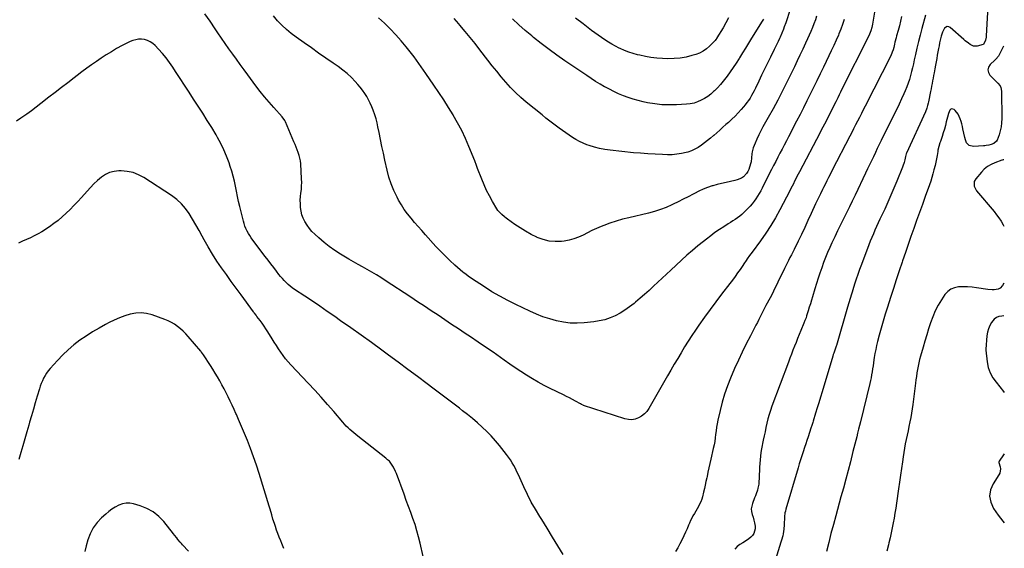
# Model space of a CAD drawing. Units: inches. Extents: x 1852089 to 1857425, y 394738 to 400142.
# Drawn here: x 1856419 to 1857401, y 396665 to 397192 of the extents above; entities that cross this region are included whole.
import ezdxf

# ---------------------------------------------------------------- set-up
doc = ezdxf.new("R2010")
doc.units = ezdxf.units.IN
doc.header["$MEASUREMENT"] = 0
doc.layers.add('7', color=7, linetype='Continuous')
doc.layers.add('8', color=7, linetype='Continuous')

msp = doc.modelspace()

# ---------------------------------------------------------------- linework, layer by layer
at = {"layer": '7', "color": 18}
for points in [[(1857384.93, 397211.12, 1884), (1857382.87, 397175.87, 1884), (1857382.71, 397174.43, 1884), (1857382.1, 397171.6, 1884), (1857380.68, 397167.76, 1884), (1857380.14, 397167.14, 1884), (1857380.02, 397167.08, 1884), (1857379.89, 397167.03, 1884), (1857373.94, 397165.48, 1884), (1857370.17, 397165.4, 1884), (1857366.76, 397167.02, 1884), (1857365.17, 397168.31, 1884), (1857362.03, 397170.95, 1884), (1857360.48, 397172.29, 1884), (1857347.06, 397184.03, 1884), (1857345.51, 397184.76, 1884), (1857344.02, 397184.97, 1884), (1857341.29, 397183.32, 1884), (1857339.19, 397179.56, 1884), (1857337.85, 397175.46, 1884), (1857337.57, 397174.2, 1884), (1857336.96, 397171.43, 1884), (1857336.38, 397168.66, 1884), (1857335.83, 397165.89, 1884), (1857335.29, 397163.1, 1884), (1857334.09, 397156.64, 1884), (1857333.47, 397153.24, 1884), (1857332.85, 397149.83, 1884), (1857332.25, 397146.42, 1884), (1857331.66, 397143.01, 1884), (1857330.94, 397138.84, 1884), (1857330.46, 397136.19, 1884), (1857329.96, 397133.55, 1884), (1857329.44, 397130.9, 1884), (1857328.91, 397128.26, 1884), (1857328.39, 397125.63, 1884), (1857327.86, 397122.98, 1884), (1857327.34, 397120.34, 1884), (1857325.3, 397110.09, 1884), (1857325.03, 397108.8, 1884), (1857324.39, 397106.23, 1884), (1857323.62, 397103.7, 1884), (1857322.16, 397100.01, 1884), (1857303.31, 397058.94, 1884), (1857302.97, 397058.13, 1884), (1857302.25, 397055.62, 1884), (1857301.61, 397052.07, 1884), (1857300.99, 397049.58, 1884), (1857299.81, 397045.91, 1884), (1857299.35, 397044.71, 1884), (1857293.71, 397030.93, 1884), (1857290.78, 397023.91, 1884), (1857287.8, 397016.93, 1884), (1857284.73, 397009.98, 1884), (1857281.6, 397003.05, 1884), (1857278.56, 396996.46, 1884), (1857276.9, 396992.85, 1884), (1857275.24, 396989.24, 1884), (1857273.58, 396985.63, 1884), (1857271.92, 396982.02, 1884), (1857270.29, 396978.4, 1884), (1857268.72, 396974.75, 1884), (1857267.22, 396971.07, 1884), (1857265.77, 396967.37, 1884), (1857258.32, 396947.74, 1884), (1857256.51, 396942.87, 1884), (1857254.76, 396937.97, 1884), (1857253.1, 396933.05, 1884), (1857251.49, 396928.1, 1884), (1857249.7, 396922.42, 1884), (1857249.04, 396920.3, 1884), (1857248.38, 396918.18, 1884), (1857247.11, 396913.92, 1884), (1857245.86, 396909.66, 1884), (1857244.62, 396905.39, 1884), (1857233.53, 396866.96, 1884), (1857233.34, 396866.33, 1884), (1857233, 396865.4, 1884), (1857232.66, 396864.48, 1884), (1857231.83, 396862.23, 1884), (1857230.81, 396859.34, 1884), (1857230.34, 396857.89, 1884), (1857229.89, 396856.43, 1884), (1857219.21, 396820.68, 1884), (1857217.61, 396815.35, 1884), (1857215.99, 396810.02, 1884), (1857214.35, 396804.71, 1884), (1857212.69, 396799.4, 1884), (1857210.24, 396791.61, 1884), (1857209.8, 396790.19, 1884), (1857208.92, 396787.36, 1884), (1857208.06, 396784.52, 1884), (1857206.69, 396780.29, 1884), (1857205.24, 396775.97, 1884), (1857204.04, 396772.41, 1884), (1857202.83, 396768.84, 1884), (1857201.63, 396765.28, 1884), (1857200.18, 396760.99, 1884), (1857198.87, 396757.05, 1884), (1857197.6, 396753.11, 1884), (1857196.37, 396749.15, 1884), (1857195.17, 396745.18, 1884), (1857183, 396703.87, 1884), (1857182.52, 396701.96, 1884), (1857182.12, 396700.03, 1884), (1857181.71, 396696.12, 1884), (1857181.62, 396694.14, 1884), (1857181.39, 396690.2, 1884), (1857181.25, 396688.22, 1884), (1857180.93, 396683.8, 1884), (1857180.36, 396679.4, 1884), (1857179.88, 396677.23, 1884), (1857178.66, 396672.94, 1884), (1857178.01, 396670.81, 1884), (1857176.67, 396666.55, 1884), (1857171.2, 396649.3, 1884)], [(1857186.5, 397199.89, 1896), (1857183.56, 397190.81, 1896), (1857182.87, 397188.73, 1896), (1857181.43, 397184.59, 1896), (1857180.68, 397182.53, 1896), (1857179.07, 397178.46, 1896), (1857177.26, 397174.46, 1896), (1857176.55, 397172.98, 1896), (1857175.24, 397170.26, 1896), (1857173.92, 397167.55, 1896), (1857172.59, 397164.84, 1896), (1857171.25, 397162.14, 1896), (1857167.53, 397154.64, 1896), (1857164.58, 397148.64, 1896), (1857161.65, 397142.63, 1896), (1857158.75, 397136.61, 1896), (1857155.88, 397130.57, 1896), (1857152.55, 397123.5, 1896), (1857151.33, 397121.01, 1896), (1857150.05, 397118.55, 1896), (1857148.69, 397116.13, 1896), (1857147.27, 397113.74, 1896), (1857145.76, 397111.42, 1896), (1857144.17, 397109.16, 1896), (1857142.46, 397106.98, 1896), (1857140.68, 397104.85, 1896), (1857138.41, 397102.27, 1896), (1857135.37, 397098.96, 1896), (1857132.27, 397095.71, 1896), (1857129.05, 397092.58, 1896), (1857125.76, 397089.52, 1896), (1857123.22, 397087.26, 1896), (1857120.19, 397084.56, 1896), (1857117.14, 397081.87, 1896), (1857114.08, 397079.21, 1896), (1857111, 397076.56, 1896), (1857110.69, 397076.29, 1896), (1857107.74, 397073.81, 1896), (1857104.75, 397071.37, 1896), (1857101.72, 397068.98, 1896), (1857098.67, 397066.63, 1896), (1857095.49, 397064.5, 1896), (1857092.19, 397062.63, 1896), (1857088.69, 397061.14, 1896), (1857085.07, 397059.92, 1896), (1857083.38, 397059.45, 1896), (1857078.79, 397058.4, 1896), (1857074.17, 397057.63, 1896), (1857069.5, 397057.29, 1896), (1857064.8, 397057.22, 1896), (1857059.75, 397057.38, 1896), (1857052.51, 397057.68, 1896), (1857045.26, 397058.09, 1896), (1857038.03, 397058.64, 1896), (1857030.81, 397059.29, 1896), (1857007.52, 397061.62, 1896), (1857002.26, 397062.35, 1896), (1856997.05, 397063.32, 1896), (1856991.94, 397064.68, 1896), (1856986.87, 397066.29, 1896), (1856984.45, 397067.16, 1896), (1856980.71, 397068.66, 1896), (1856977.07, 397070.35, 1896), (1856973.56, 397072.31, 1896), (1856970.15, 397074.45, 1896), (1856966.81, 397076.74, 1896), (1856963.49, 397079.05, 1896), (1856960.18, 397081.38, 1896), (1856956.89, 397083.73, 1896), (1856955.41, 397084.79, 1896), (1856951.41, 397087.72, 1896), (1856947.45, 397090.7, 1896), (1856943.55, 397093.75, 1896), (1856939.68, 397096.85, 1896), (1856923.91, 397109.72, 1896), (1856918.53, 397114.36, 1896), (1856913.32, 397119.17, 1896), (1856908.38, 397124.26, 1896), (1856903.62, 397129.52, 1896), (1856899.03, 397134.96, 1896), (1856894.49, 397140.44, 1896), (1856890.04, 397145.98, 1896), (1856885.64, 397151.58, 1896), (1856877.75, 397161.77, 1896), (1856872.87, 397167.98, 1896), (1856867.94, 397174.15, 1896), (1856862.92, 397180.25, 1896), (1856857.84, 397186.3, 1896), (1856856.66, 397187.69, 1896), (1856852.12, 397193.01, 1896)], [(1857241.14, 397191.98, 1892), (1857239.55, 397187.14, 1892), (1857237.76, 397182.37, 1892), (1857235.85, 397177.64, 1892), (1857235.38, 397176.54, 1892), (1857233.1, 397171.32, 1892), (1857230.76, 397166.11, 1892), (1857228.35, 397160.94, 1892), (1857225.89, 397155.8, 1892), (1857220.41, 397144.54, 1892), (1857217.12, 397137.79, 1892), (1857213.83, 397131.05, 1892), (1857210.53, 397124.3, 1892), (1857207.22, 397117.56, 1892), (1857203.9, 397110.83, 1892), (1857200.54, 397104.12, 1892), (1857197.14, 397097.42, 1892), (1857193.71, 397090.74, 1892), (1857185.6, 397075.07, 1892), (1857183.49, 397071, 1892), (1857181.37, 397066.92, 1892), (1857179.24, 397062.85, 1892), (1857177.1, 397058.78, 1892), (1857174.97, 397054.71, 1892), (1857172.85, 397050.64, 1892), (1857170.76, 397046.55, 1892), (1857168.67, 397042.45, 1892), (1857160.76, 397026.8, 1892), (1857159.33, 397024.05, 1892), (1857157.87, 397021.32, 1892), (1857156.35, 397018.62, 1892), (1857154.79, 397015.94, 1892), (1857153.12, 397013.34, 1892), (1857151.35, 397010.82, 1892), (1857149.41, 397008.43, 1892), (1857147.36, 397006.11, 1892), (1857143.13, 397001.63, 1892), (1857141.14, 396999.67, 1892), (1857139.08, 396997.78, 1892), (1857136.91, 396996.04, 1892), (1857134.66, 396994.38, 1892), (1857132.34, 396992.8, 1892), (1857130.01, 396991.24, 1892), (1857127.67, 396989.7, 1892), (1857125.31, 396988.18, 1892), (1857121.06, 396985.47, 1892), (1857116.62, 396982.54, 1892), (1857112.24, 396979.53, 1892), (1857107.96, 396976.38, 1892), (1857103.74, 396973.14, 1892), (1857100.81, 396970.82, 1892), (1857095.23, 396966.29, 1892), (1857089.72, 396961.67, 1892), (1857084.32, 396956.94, 1892), (1857078.98, 396952.12, 1892), (1857068.37, 396942.3, 1892), (1857063.99, 396938.24, 1892), (1857059.61, 396934.18, 1892), (1857055.25, 396930.11, 1892), (1857050.89, 396926.04, 1892), (1857046.5, 396921.99, 1892), (1857042.06, 396918, 1892), (1857037.56, 396914.08, 1892), (1857033.02, 396910.22, 1892), (1857031.46, 396908.91, 1892), (1857027.02, 396905.47, 1892), (1857022.44, 396902.25, 1892), (1857017.63, 396899.37, 1892), (1857012.67, 396896.72, 1892), (1857007.52, 396894.53, 1892), (1857002.26, 396892.72, 1892), (1856996.84, 396891.48, 1892), (1856991.31, 396890.62, 1892), (1856981.89, 396889.66, 1892), (1856974.88, 396889.31, 1892), (1856967.92, 396889.45, 1892), (1856961, 396890.32, 1892), (1856954.12, 396891.67, 1892), (1856947.33, 396893.59, 1892), (1856940.64, 396895.77, 1892), (1856934.09, 396898.33, 1892), (1856927.63, 396901.16, 1892), (1856913.49, 396907.86, 1892), (1856905.44, 396911.88, 1892), (1856897.52, 396916.11, 1892), (1856889.77, 396920.66, 1892), (1856882.15, 396925.42, 1892), (1856869.34, 396933.8, 1892), (1856866, 396936.09, 1892), (1856863.84, 396937.71, 1892), (1856861.74, 396939.41, 1892), (1856860.71, 396940.29, 1892), (1856852.75, 396947.25, 1892), (1856847.84, 396951.71, 1892), (1856843.04, 396956.28, 1892), (1856838.41, 396961.02, 1892), (1856833.89, 396965.88, 1892), (1856823.52, 396977.43, 1892), (1856819.86, 396981.52, 1892), (1856816.21, 396985.63, 1892), (1856812.58, 396989.76, 1892), (1856808.96, 396993.9, 1892), (1856805.51, 396998.15, 1892), (1856802.26, 397002.55, 1892), (1856799.33, 397007.16, 1892), (1856796.61, 397011.91, 1892), (1856795, 397014.95, 1892), (1856791.9, 397021.43, 1892), (1856789.16, 397028.05, 1892), (1856786.95, 397034.86, 1892), (1856785.11, 397041.8, 1892), (1856782.88, 397051.76, 1892), (1856781.36, 397058.65, 1892), (1856779.89, 397065.54, 1892), (1856778.48, 397072.45, 1892), (1856777.11, 397079.37, 1892), (1856775.99, 397085.15, 1892), (1856775.1, 397089.15, 1892), (1856774.09, 397093.13, 1892), (1856772.87, 397097.04, 1892), (1856771.28, 397101.53, 1892), (1856769.86, 397105.03, 1892), (1856768.33, 397108.48, 1892), (1856766.63, 397111.84, 1892), (1856764.81, 397115.15, 1892), (1856762.81, 397118.35, 1892), (1856760.69, 397121.46, 1892), (1856758.38, 397124.44, 1892), (1856755.94, 397127.32, 1892), (1856753.4, 397130.15, 1892), (1856749.46, 397134.23, 1892), (1856745.35, 397138.1, 1892), (1856740.97, 397141.68, 1892), (1856736.42, 397145.05, 1892), (1856731.26, 397148.61, 1892), (1856724.01, 397153.62, 1892), (1856716.77, 397158.65, 1892), (1856709.54, 397163.71, 1892), (1856702.33, 397168.78, 1892), (1856694.42, 397174.36, 1892), (1856689.45, 397178.12, 1892), (1856684.66, 397182.1, 1892), (1856680.15, 397186.38, 1892), (1856675.82, 397190.88, 1892), (1856671.74, 397195.61, 1892)], [(1857213.68, 397195.47, 1894), (1857212.4, 397191.6, 1894), (1857211.03, 397187.75, 1894), (1857209.54, 397183.95, 1894), (1857207.99, 397180.17, 1894), (1857206.36, 397176.43, 1894), (1857204.67, 397172.71, 1894), (1857202.63, 397168.34, 1894), (1857199.86, 397162.45, 1894), (1857197.07, 397156.58, 1894), (1857194.26, 397150.72, 1894), (1857191.44, 397144.86, 1894), (1857183.78, 397129.08, 1894), (1857179.39, 397120.26, 1894), (1857174.88, 397111.5, 1894), (1857170.19, 397102.83, 1894), (1857165.39, 397094.22, 1894), (1857160.1, 397084.95, 1894), (1857157.94, 397080.98, 1894), (1857155.89, 397076.96, 1894), (1857154, 397072.87, 1894), (1857152.22, 397068.71, 1894), (1857150.37, 397064.14, 1894), (1857149.24, 397060.26, 1894), (1857149, 397058.26, 1894), (1857148.86, 397054.19, 1894), (1857148.27, 397050.19, 1894), (1857147.74, 397048.22, 1894), (1857145.94, 397042.61, 1894), (1857145.02, 397040.47, 1894), (1857143.86, 397038.5, 1894), (1857140.62, 397035.24, 1894), (1857138.63, 397033.98, 1894), (1857134.36, 397032.1, 1894), (1857132.08, 397031.49, 1894), (1857127.79, 397030.62, 1894), (1857123.32, 397029.66, 1894), (1857118.87, 397028.62, 1894), (1857114.45, 397027.46, 1894), (1857110.05, 397026.21, 1894), (1857109.53, 397026.06, 1894), (1857104.94, 397024.54, 1894), (1857100.43, 397022.84, 1894), (1857096.02, 397020.87, 1894), (1857091.69, 397018.72, 1894), (1857090.4, 397018.03, 1894), (1857085.47, 397015.42, 1894), (1857080.51, 397012.85, 1894), (1857075.53, 397010.34, 1894), (1857070.53, 397007.87, 1894), (1857069.37, 397007.3, 1894), (1857063.7, 397004.77, 1894), (1857057.93, 397002.51, 1894), (1857052.03, 397000.64, 1894), (1857046.03, 396999.04, 1894), (1857026.14, 396994.45, 1894), (1857019.86, 396992.85, 1894), (1857013.64, 396991.06, 1894), (1857007.51, 396988.98, 1894), (1857001.44, 396986.72, 1894), (1856998.69, 396985.62, 1894), (1856994.08, 396983.68, 1894), (1856989.52, 396981.63, 1894), (1856985.04, 396979.41, 1894), (1856980.61, 396977.09, 1894), (1856976.13, 396974.97, 1894), (1856971.53, 396973.22, 1894), (1856966.75, 396972.02, 1894), (1856961.87, 396971.18, 1894), (1856959.15, 396970.88, 1894), (1856952.91, 396970.71, 1894), (1856946.76, 396971.19, 1894), (1856940.78, 396972.67, 1894), (1856934.91, 396974.81, 1894), (1856934.44, 396975.03, 1894), (1856928.77, 396977.84, 1894), (1856923.22, 396980.86, 1894), (1856917.86, 396984.19, 1894), (1856912.61, 396987.72, 1894), (1856905.37, 396992.9, 1894), (1856903.85, 396994.02, 1894), (1856902.36, 396995.17, 1894), (1856899.48, 396997.6, 1894), (1856898.13, 396998.91, 1894), (1856895.75, 397001.78, 1894), (1856894.72, 397003.35, 1894), (1856890.29, 397010.75, 1894), (1856887.26, 397016.15, 1894), (1856884.42, 397021.64, 1894), (1856881.86, 397027.26, 1894), (1856879.5, 397032.98, 1894), (1856875.44, 397043.56, 1894), (1856875.09, 397044.5, 1894), (1856874.09, 397047.35, 1894), (1856873.06, 397050.18, 1894), (1856872.68, 397051.12, 1894), (1856866.8, 397065.46, 1894), (1856863.29, 397073.47, 1894), (1856859.55, 397081.36, 1894), (1856855.45, 397089.07, 1894), (1856851.11, 397096.67, 1894), (1856850.98, 397096.88, 1894), (1856846.33, 397104.45, 1894), (1856841.59, 397111.96, 1894), (1856836.71, 397119.38, 1894), (1856831.76, 397126.75, 1894), (1856823.91, 397138.19, 1894), (1856821.57, 397141.58, 1894), (1856819.21, 397144.96, 1894), (1856816.84, 397148.33, 1894), (1856814.45, 397151.68, 1894), (1856812.01, 397155, 1894), (1856809.51, 397158.27, 1894), (1856806.93, 397161.48, 1894), (1856804.29, 397164.65, 1894), (1856799.13, 397170.69, 1894), (1856793.75, 397176.73, 1894), (1856788.21, 397182.62, 1894), (1856782.44, 397188.27, 1894), (1856776.51, 397193.77, 1894)], [(1857160.6, 397192.52, 1898), (1857159.36, 397190.33, 1898), (1857148.85, 397173.39, 1898), (1857145.81, 397168.51, 1898), (1857142.77, 397163.62, 1898), (1857139.74, 397158.74, 1898), (1857136.7, 397153.86, 1898), (1857136.25, 397153.15, 1898), (1857133.39, 397148.65, 1898), (1857130.45, 397144.21, 1898), (1857127.42, 397139.83, 1898), (1857124.32, 397135.49, 1898), (1857123.16, 397133.91, 1898), (1857120.5, 397130.48, 1898), (1857117.71, 397127.16, 1898), (1857114.75, 397124, 1898), (1857111.66, 397120.94, 1898), (1857110.94, 397120.26, 1898), (1857108.03, 397117.76, 1898), (1857104.99, 397115.43, 1898), (1857101.77, 397113.37, 1898), (1857098.43, 397111.48, 1898), (1857094.93, 397109.97, 1898), (1857091.35, 397108.75, 1898), (1857087.64, 397108, 1898), (1857083.85, 397107.55, 1898), (1857073.99, 397106.99, 1898), (1857066.65, 397106.87, 1898), (1857059.34, 397107.12, 1898), (1857052.08, 397107.94, 1898), (1857044.84, 397109.14, 1898), (1857040.5, 397110.03, 1898), (1857035.49, 397111.21, 1898), (1857030.54, 397112.56, 1898), (1857025.67, 397114.19, 1898), (1857020.85, 397116, 1898), (1857016.12, 397118.03, 1898), (1857011.44, 397120.19, 1898), (1857006.85, 397122.51, 1898), (1857002.32, 397124.96, 1898), (1857002.17, 397125.05, 1898), (1856997.64, 397127.68, 1898), (1856993.15, 397130.39, 1898), (1856988.74, 397133.21, 1898), (1856984.37, 397136.11, 1898), (1856962.6, 397150.95, 1898), (1856954.62, 397156.54, 1898), (1856946.73, 397162.26, 1898), (1856938.98, 397168.17, 1898), (1856931.33, 397174.2, 1898), (1856929.56, 397175.64, 1898), (1856922.96, 397181.16, 1898), (1856916.49, 397186.83, 1898), (1856910.22, 397192.71, 1898)], [(1857298.5, 397195.13, 1888), (1857297.44, 397190.39, 1888), (1857296.25, 397185.68, 1888), (1857294.98, 397180.99, 1888), (1857293.52, 397175.88, 1888), (1857292.93, 397173.75, 1888), (1857291.82, 397169.48, 1888), (1857291.31, 397167.34, 1888), (1857290.58, 397164.28, 1888), (1857289.92, 397161.83, 1888), (1857289.15, 397159.42, 1888), (1857287.66, 397155.93, 1888), (1857262.2, 397105.72, 1888), (1857260.28, 397101.96, 1888), (1857258.36, 397098.2, 1888), (1857256.43, 397094.44, 1888), (1857254.49, 397090.69, 1888), (1857252.55, 397086.94, 1888), (1857250.61, 397083.18, 1888), (1857248.67, 397079.43, 1888), (1857246.74, 397075.67, 1888), (1857229.26, 397041.73, 1888), (1857227.45, 397038.19, 1888), (1857225.64, 397034.65, 1888), (1857223.85, 397031.09, 1888), (1857222.06, 397027.54, 1888), (1857220.5, 397024.42, 1888), (1857219.51, 397022.42, 1888), (1857217.53, 397018.41, 1888), (1857215.57, 397014.4, 1888), (1857213.66, 397010.36, 1888), (1857212.72, 397008.34, 1888), (1857208.2, 396998.48, 1888), (1857205, 396991.58, 1888), (1857201.78, 396984.7, 1888), (1857198.5, 396977.85, 1888), (1857195.19, 396971.01, 1888), (1857191.22, 396962.87, 1888), (1857189.86, 396960.12, 1888), (1857188.48, 396957.38, 1888), (1857187.08, 396954.65, 1888), (1857185.67, 396951.93, 1888), (1857184.26, 396949.21, 1888), (1857182.87, 396946.47, 1888), (1857181.52, 396943.72, 1888), (1857180.18, 396940.96, 1888), (1857176.11, 396932.36, 1888), (1857173.95, 396927.89, 1888), (1857171.75, 396923.44, 1888), (1857169.49, 396919.01, 1888), (1857167.2, 396914.61, 1888), (1857163.08, 396906.86, 1888), (1857161.99, 396904.83, 1888), (1857160.93, 396902.78, 1888), (1857158.71, 396898.3, 1888), (1857157.34, 396895.54, 1888), (1857155.95, 396892.79, 1888), (1857154.54, 396890.05, 1888), (1857153.12, 396887.32, 1888), (1857147.55, 396876.69, 1888), (1857143.43, 396868.61, 1888), (1857139.42, 396860.47, 1888), (1857135.59, 396852.24, 1888), (1857131.88, 396843.96, 1888), (1857127.79, 396834.56, 1888), (1857124.62, 396826.65, 1888), (1857121.78, 396818.64, 1888), (1857119.4, 396810.47, 1888), (1857117.35, 396802.2, 1888), (1857115.24, 396792.47, 1888), (1857114.54, 396788.98, 1888), (1857113.91, 396785.48, 1888), (1857113.39, 396781.97, 1888), (1857112.94, 396778.44, 1888), (1857112.48, 396774.91, 1888), (1857111.95, 396771.39, 1888), (1857111.3, 396767.9, 1888), (1857110.56, 396764.41, 1888), (1857108.12, 396753.74, 1888), (1857107.15, 396749.44, 1888), (1857106.19, 396745.14, 1888), (1857105.25, 396740.84, 1888), (1857104.32, 396736.54, 1888), (1857104.01, 396735.09, 1888), (1857103.24, 396731.51, 1888), (1857102.47, 396727.92, 1888), (1857101.69, 396724.34, 1888), (1857100.9, 396720.76, 1888), (1857099.79, 396716.24, 1888), (1857099, 396713.72, 1888), (1857098.01, 396711.25, 1888), (1857096.89, 396708.84, 1888), (1857095.66, 396706.47, 1888), (1857094.38, 396704.13, 1888), (1857093.04, 396701.82, 1888), (1857091.67, 396699.53, 1888), (1857090.29, 396697.16, 1888), (1857089.01, 396694.8, 1888), (1857087.86, 396692.37, 1888), (1857086.78, 396689.9, 1888), (1857085.92, 396687.79, 1888), (1857084.43, 396684.25, 1888), (1857082.89, 396680.75, 1888), (1857081.26, 396677.27, 1888), (1857079.15, 396672.97, 1888), (1857077.15, 396669.16, 1888), (1857075.07, 396665.39, 1888), (1857072.86, 396661.69, 1888)], [(1857322.48, 397196.33, 1886), (1857318.73, 397182.99, 1886), (1857316.98, 397176.53, 1886), (1857315.31, 397170.05, 1886), (1857313.76, 397163.54, 1886), (1857312.29, 397157.02, 1886), (1857311.16, 397151.77, 1886), (1857310.28, 397147.86, 1886), (1857309.37, 397143.96, 1886), (1857308.4, 397140.07, 1886), (1857307.39, 397136.19, 1886), (1857306.27, 397132.35, 1886), (1857305.04, 397128.55, 1886), (1857303.63, 397124.81, 1886), (1857302.12, 397121.1, 1886), (1857300.79, 397118.07, 1886), (1857298.49, 397112.9, 1886), (1857296.13, 397107.76, 1886), (1857293.7, 397102.65, 1886), (1857291.21, 397097.56, 1886), (1857278.22, 397071.47, 1886), (1857276.22, 397067.43, 1886), (1857274.23, 397063.39, 1886), (1857272.26, 397059.33, 1886), (1857270.3, 397055.28, 1886), (1857268.35, 397051.21, 1886), (1857266.41, 397047.15, 1886), (1857264.46, 397043.08, 1886), (1857262.53, 397039.01, 1886), (1857252.07, 397017.02, 1886), (1857249.21, 397011.07, 1886), (1857246.32, 397005.13, 1886), (1857243.4, 396999.21, 1886), (1857240.44, 396993.3, 1886), (1857237.5, 396987.39, 1886), (1857234.6, 396981.45, 1886), (1857231.79, 396975.48, 1886), (1857229.02, 396969.48, 1886), (1857226.89, 396964.8, 1886), (1857224.69, 396959.78, 1886), (1857222.59, 396954.73, 1886), (1857220.63, 396949.63, 1886), (1857218.76, 396944.49, 1886), (1857216.99, 396939.3, 1886), (1857215.27, 396934.11, 1886), (1857213.61, 396928.89, 1886), (1857211.99, 396923.66, 1886), (1857209.53, 396915.57, 1886), (1857208.48, 396912.08, 1886), (1857207.41, 396908.6, 1886), (1857206.35, 396905.11, 1886), (1857205.28, 396901.63, 1886), (1857203.72, 396896.54, 1886), (1857203.11, 396894.67, 1886), (1857202.08, 396891.91, 1886), (1857200.97, 396889.17, 1886), (1857197.92, 396881.83, 1886), (1857196.31, 396877.94, 1886), (1857194.71, 396874.03, 1886), (1857193.13, 396870.12, 1886), (1857191.56, 396866.21, 1886), (1857190.02, 396862.29, 1886), (1857188.49, 396858.36, 1886), (1857186.98, 396854.42, 1886), (1857185.5, 396850.47, 1886), (1857169.07, 396806.42, 1886), (1857167.63, 396802.29, 1886), (1857166.29, 396798.12, 1886), (1857165.13, 396793.91, 1886), (1857164.07, 396789.66, 1886), (1857163.12, 396785.38, 1886), (1857162.2, 396781.1, 1886), (1857161.31, 396776.81, 1886), (1857160.44, 396772.51, 1886), (1857158.73, 396763.83, 1886), (1857158.1, 396760.25, 1886), (1857157.57, 396756.67, 1886), (1857157.19, 396753.06, 1886), (1857156.91, 396749.45, 1886), (1857156.71, 396745.82, 1886), (1857156.52, 396742.19, 1886), (1857156.36, 396738.56, 1886), (1857156.2, 396734.93, 1886), (1857156.03, 396730.69, 1886), (1857155.87, 396728.68, 1886), (1857155.15, 396724.73, 1886), (1857154.6, 396722.79, 1886), (1857153.28, 396718.97, 1886), (1857152.58, 396717.07, 1886), (1857151.85, 396715.18, 1886), (1857149.63, 396709.58, 1886), (1857148.88, 396706.85, 1886), (1857148.53, 396704.11, 1886), (1857148.78, 396701.36, 1886), (1857149.44, 396698.58, 1886), (1857150.34, 396695.81, 1886), (1857151.15, 396693.01, 1886), (1857151.81, 396690.17, 1886), (1857152.46, 396686.75, 1886), (1857152.52, 396684.26, 1886), (1857151.16, 396679.72, 1886), (1857149.75, 396677.67, 1886), (1857147.87, 396675.83, 1886), (1857145.9, 396674.12, 1886), (1857143.78, 396672.6, 1886), (1857140.1, 396670.4, 1886), (1857137.22, 396668.54, 1886), (1857134.5, 396666.48, 1886), (1857132.06, 396664.11, 1886)], [(1856960.71, 396658.58, 1888), (1856955.46, 396667.34, 1888), (1856950.15, 396676.07, 1888), (1856944.77, 396684.75, 1888), (1856939.33, 396693.4, 1888), (1856937.35, 396696.51, 1888), (1856933.03, 396703.67, 1888), (1856928.92, 396710.94, 1888), (1856925.15, 396718.39, 1888), (1856921.59, 396725.96, 1888), (1856917.54, 396735.11, 1888), (1856916.14, 396738.17, 1888), (1856914.7, 396741.22, 1888), (1856913.18, 396744.23, 1888), (1856911.62, 396747.22, 1888), (1856909.94, 396750.14, 1888), (1856908.17, 396752.99, 1888), (1856906.25, 396755.75, 1888), (1856904.22, 396758.44, 1888), (1856897.25, 396767.2, 1888), (1856893.18, 396772.07, 1888), (1856888.97, 396776.81, 1888), (1856884.54, 396781.34, 1888), (1856879.96, 396785.74, 1888), (1856875.21, 396789.97, 1888), (1856870.39, 396794.1, 1888), (1856865.46, 396798.1, 1888), (1856860.45, 396802.02, 1888), (1856857.34, 396804.38, 1888), (1856850.72, 396809.4, 1888), (1856844.1, 396814.41, 1888), (1856837.46, 396819.42, 1888), (1856830.83, 396824.42, 1888), (1856824.99, 396828.81, 1888), (1856815.42, 396835.99, 1888), (1856805.83, 396843.14, 1888), (1856796.22, 396850.27, 1888), (1856786.6, 396857.37, 1888), (1856779.72, 396862.43, 1888), (1856769.55, 396869.85, 1888), (1856759.34, 396877.23, 1888), (1856749.08, 396884.53, 1888), (1856738.77, 396891.77, 1888), (1856732.86, 396895.9, 1888), (1856725.47, 396901.02, 1888), (1856718.05, 396906.09, 1888), (1856710.59, 396911.11, 1888), (1856703.11, 396916.08, 1888), (1856692.6, 396923.01, 1888), (1856690.4, 396924.56, 1888), (1856688.27, 396926.19, 1888), (1856686.24, 396927.94, 1888), (1856684.27, 396929.78, 1888), (1856682.41, 396931.71, 1888), (1856680.59, 396933.7, 1888), (1856678.87, 396935.76, 1888), (1856677.19, 396937.87, 1888), (1856674.83, 396940.99, 1888), (1856672.02, 396944.69, 1888), (1856669.2, 396948.4, 1888), (1856666.39, 396952.1, 1888), (1856663.57, 396955.8, 1888), (1856651.11, 396972.17, 1888), (1856649.55, 396974.33, 1888), (1856648.06, 396976.55, 1888), (1856646.7, 396978.83, 1888), (1856645.4, 396981.17, 1888), (1856644.26, 396983.58, 1888), (1856643.24, 396986.03, 1888), (1856642.4, 396988.55, 1888), (1856641.68, 396991.12, 1888), (1856638.16, 397005.73, 1888), (1856637, 397010.73, 1888), (1856635.89, 397015.75, 1888), (1856634.86, 397020.78, 1888), (1856633.89, 397025.82, 1888), (1856632.84, 397030.84, 1888), (1856631.65, 397035.82, 1888), (1856630.23, 397040.74, 1888), (1856628.67, 397045.62, 1888), (1856627.45, 397049.15, 1888), (1856624.98, 397055.68, 1888), (1856622.26, 397062.1, 1888), (1856619.18, 397068.35, 1888), (1856615.85, 397074.49, 1888), (1856614.39, 397077, 1888), (1856610.09, 397084.28, 1888), (1856605.71, 397091.51, 1888), (1856601.21, 397098.66, 1888), (1856596.63, 397105.77, 1888), (1856592.05, 397112.76, 1888), (1856587.54, 397119.63, 1888), (1856583.03, 397126.51, 1888), (1856578.53, 397133.38, 1888), (1856574.02, 397140.25, 1888), (1856571.31, 397144.38, 1888), (1856568.04, 397149.1, 1888), (1856564.62, 397153.7, 1888), (1856560.96, 397158.11, 1888), (1856557.15, 397162.4, 1888), (1856553.54, 397166.26, 1888), (1856551.26, 397168.26, 1888), (1856548.81, 397169.94, 1888), (1856546.09, 397171.13, 1888), (1856542.94, 397172.03, 1888), (1856540.03, 397172.35, 1888), (1856537.14, 397172.36, 1888), (1856534.28, 397171.9, 1888), (1856531.45, 397171.13, 1888), (1856528.68, 397170.04, 1888), (1856525.94, 397168.86, 1888), (1856523.27, 397167.54, 1888), (1856520.64, 397166.14, 1888), (1856515.11, 397163, 1888), (1856509.99, 397159.99, 1888), (1856504.93, 397156.89, 1888), (1856499.97, 397153.65, 1888), (1856495.06, 397150.31, 1888), (1856490.23, 397146.87, 1888), (1856485.42, 397143.39, 1888), (1856480.65, 397139.86, 1888), (1856475.91, 397136.28, 1888), (1856472.76, 397133.87, 1888), (1856466.48, 397129.06, 1888), (1856460.2, 397124.23, 1888), (1856453.93, 397119.39, 1888), (1856447.68, 397114.53, 1888), (1856439.57, 397108.23, 1888), (1856434.92, 397104.66, 1888), (1856430.25, 397101.15, 1888), (1856425.52, 397097.69, 1888), (1856420.77, 397094.28, 1888), (1856419.76, 397093.56, 1888), (1856415.43, 397090.63, 1888)], [(1857400.13, 397165.36, 1882), (1857395.05, 397155.54, 1882), (1857392.47, 397152.38, 1882), (1857391.97, 397151.91, 1882), (1857391.47, 397151.44, 1882), (1857386.77, 397147.09, 1882), (1857385.13, 397144.43, 1882), (1857384.41, 397141.77, 1882), (1857385.07, 397139.09, 1882), (1857386.65, 397136.4, 1882), (1857390.43, 397132.74, 1882), (1857393.11, 397130.06, 1882), (1857394.42, 397128.69, 1882), (1857396.78, 397125.81, 1882), (1857397.61, 397124.24, 1882), (1857398.29, 397120.7, 1882), (1857398.48, 397093.28, 1882), (1857398.29, 397089.17, 1882), (1857397.8, 397085.1, 1882), (1857396.89, 397081.12, 1882), (1857395.68, 397077.18, 1882), (1857393.74, 397071.9, 1882), (1857393.15, 397070.76, 1882), (1857390.36, 397068.27, 1882), (1857387.87, 397067.32, 1882), (1857385.37, 397066.69, 1882), (1857382.82, 397066.3, 1882), (1857381.53, 397066.16, 1882), (1857380.25, 397066.06, 1882), (1857370.28, 397065.42, 1882), (1857366.03, 397066.56, 1882), (1857363.16, 397069.25, 1882), (1857362.07, 397072.02, 1882), (1857361.58, 397074.27, 1882), (1857359.71, 397083, 1882), (1857359.13, 397085.51, 1882), (1857358.51, 397088.01, 1882), (1857357.82, 397090.5, 1882), (1857357.04, 397093.12, 1882), (1857355.02, 397097.58, 1882), (1857351.98, 397101.42, 1882), (1857351.06, 397102.33, 1882), (1857348.7, 397103.09, 1882), (1857347.65, 397102.59, 1882), (1857346.68, 397101.65, 1882), (1857345.88, 397099.98, 1882), (1857345.17, 397098.28, 1882), (1857344.12, 397094.74, 1882), (1857343.06, 397090.04, 1882), (1857342.15, 397086.3, 1882), (1857341.16, 397082.59, 1882), (1857340.04, 397078.91, 1882), (1857338.85, 397075.25, 1882), (1857337.19, 397070.4, 1882), (1857336.77, 397069.18, 1882), (1857335.62, 397065.48, 1882), (1857334.71, 397061.72, 1882), (1857334.47, 397060.45, 1882), (1857333.79, 397056.33, 1882), (1857333.19, 397053, 1882), (1857332.54, 397049.69, 1882), (1857331.81, 397046.39, 1882), (1857330.78, 397042.1, 1882), (1857329.78, 397038.34, 1882), (1857328.7, 397034.6, 1882), (1857327.51, 397030.89, 1882), (1857326.25, 397027.21, 1882), (1857322.02, 397015.44, 1882), (1857319.16, 397007.47, 1882), (1857316.3, 396999.51, 1882), (1857313.45, 396991.54, 1882), (1857310.6, 396983.57, 1882), (1857307.77, 396975.59, 1882), (1857304.97, 396967.6, 1882), (1857302.22, 396959.6, 1882), (1857299.49, 396951.59, 1882), (1857298.99, 396950.12, 1882), (1857296.06, 396941.36, 1882), (1857293.15, 396932.6, 1882), (1857290.28, 396923.82, 1882), (1857287.43, 396915.03, 1882), (1857284.32, 396905.34, 1882), (1857282.14, 396898.35, 1882), (1857280.03, 396891.34, 1882), (1857278.05, 396884.29, 1882), (1857276.15, 396877.22, 1882), (1857274.53, 396870.96, 1882), (1857273.56, 396866.99, 1882), (1857272.67, 396863, 1882), (1857271.91, 396858.99, 1882), (1857271.23, 396854.96, 1882), (1857270.9, 396852.85, 1882), (1857270.44, 396849.86, 1882), (1857269.98, 396846.87, 1882), (1857269.52, 396843.89, 1882), (1857269.05, 396840.9, 1882), (1857268.55, 396837.92, 1882), (1857267.99, 396834.95, 1882), (1857267.36, 396832, 1882), (1857266.68, 396829.05, 1882), (1857257.33, 396790.79, 1882), (1857256.43, 396787.11, 1882), (1857255.52, 396783.44, 1882), (1857254.6, 396779.77, 1882), (1857253.68, 396776.1, 1882), (1857252.75, 396772.43, 1882), (1857251.82, 396768.76, 1882), (1857250.89, 396765.1, 1882), (1857249.95, 396761.43, 1882), (1857247.33, 396751.17, 1882), (1857245.05, 396742.38, 1882), (1857242.75, 396733.6, 1882), (1857240.39, 396724.83, 1882), (1857238, 396716.07, 1882), (1857232.83, 396697.32, 1882), (1857230.4, 396688.4, 1882), (1857228.02, 396679.47, 1882), (1857225.7, 396670.52, 1882), (1857223.42, 396661.56, 1882)], [(1856820.93, 396656.65, 1886), (1856818.03, 396669.88, 1886), (1856816.54, 396676.12, 1886), (1856814.87, 396682.32, 1886), (1856812.95, 396688.43, 1886), (1856810.86, 396694.5, 1886), (1856808.65, 396700.54, 1886), (1856806.44, 396706.57, 1886), (1856804.24, 396712.61, 1886), (1856802.04, 396718.65, 1886), (1856794.54, 396739.27, 1886), (1856793.65, 396741.49, 1886), (1856791.51, 396745.75, 1886), (1856790.27, 396747.79, 1886), (1856787.34, 396751.53, 1886), (1856785.65, 396753.19, 1886), (1856783.85, 396754.75, 1886), (1856755.78, 396776.71, 1886), (1856753.81, 396778.29, 1886), (1856751.85, 396779.9, 1886), (1856749.94, 396781.56, 1886), (1856748.04, 396783.24, 1886), (1856746.2, 396784.97, 1886), (1856744.41, 396786.75, 1886), (1856742.68, 396788.59, 1886), (1856740.99, 396790.48, 1886), (1856731.86, 396801.09, 1886), (1856725.59, 396808.27, 1886), (1856719.26, 396815.4, 1886), (1856712.84, 396822.44, 1886), (1856706.36, 396829.43, 1886), (1856689.04, 396847.85, 1886), (1856686.38, 396850.81, 1886), (1856683.81, 396853.86, 1886), (1856681.38, 396857.02, 1886), (1856679.05, 396860.25, 1886), (1856676.81, 396863.56, 1886), (1856674.61, 396866.89, 1886), (1856672.46, 396870.25, 1886), (1856670.34, 396873.64, 1886), (1856665.95, 396880.8, 1886), (1856664.16, 396883.62, 1886), (1856662.31, 396886.41, 1886), (1856660.38, 396889.13, 1886), (1856658.39, 396891.82, 1886), (1856655.16, 396896.04, 1886), (1856654.33, 396897.14, 1886), (1856652.66, 396899.33, 1886), (1856652.25, 396899.89, 1886), (1856651.84, 396900.44, 1886), (1856639.37, 396917.53, 1886), (1856634.5, 396924.23, 1886), (1856629.64, 396930.93, 1886), (1856624.79, 396937.65, 1886), (1856619.96, 396944.38, 1886), (1856615.28, 396951.21, 1886), (1856610.78, 396958.14, 1886), (1856606.56, 396965.25, 1886), (1856602.52, 396972.47, 1886), (1856600.55, 396976.18, 1886), (1856597.46, 396981.83, 1886), (1856594.3, 396987.44, 1886), (1856591.03, 396992.98, 1886), (1856587.68, 396998.48, 1886), (1856583.97, 397003.65, 1886), (1856579.87, 397008.43, 1886), (1856575.18, 397012.64, 1886), (1856570.09, 397016.45, 1886), (1856542.42, 397034.49, 1886), (1856537.12, 397037.32, 1886), (1856531.63, 397039.48, 1886), (1856525.85, 397040.66, 1886), (1856519.87, 397041.18, 1886), (1856517.52, 397041.18, 1886), (1856512.74, 397040.66, 1886), (1856508.19, 397039.52, 1886), (1856503.98, 397037.46, 1886), (1856500, 397034.77, 1886), (1856496.28, 397031.49, 1886), (1856492.65, 397028.12, 1886), (1856489.17, 397024.59, 1886), (1856485.78, 397020.97, 1886), (1856480.03, 397014.56, 1886), (1856476.37, 397010.56, 1886), (1856472.65, 397006.61, 1886), (1856468.85, 397002.74, 1886), (1856465, 396998.92, 1886), (1856461, 396995.26, 1886), (1856456.88, 396991.77, 1886), (1856452.56, 396988.53, 1886), (1856448.1, 396985.45, 1886), (1856440.47, 396980.5, 1886), (1856436.81, 396978.28, 1886), (1856433.06, 396976.22, 1886), (1856429.19, 396974.39, 1886), (1856425.25, 396972.71, 1886), (1856421.31, 396971.02, 1886), (1856417.46, 396969.16, 1886)], [(1856682.2, 396664.61, 1884), (1856680.23, 396669.56, 1884), (1856679.02, 396672.4, 1884), (1856677.57, 396675.91, 1884), (1856676.18, 396679.44, 1884), (1856674.87, 396683, 1884), (1856673.61, 396686.59, 1884), (1856672.64, 396689.47, 1884), (1856671.25, 396693.8, 1884), (1856670, 396698.18, 1884), (1856669.39, 396700.38, 1884), (1856668.13, 396704.75, 1884), (1856667.47, 396706.94, 1884), (1856657.47, 396739.44, 1884), (1856654.78, 396747.79, 1884), (1856651.93, 396756.08, 1884), (1856648.87, 396764.3, 1884), (1856645.66, 396772.46, 1884), (1856642.92, 396779.15, 1884), (1856640.94, 396783.91, 1884), (1856638.92, 396788.67, 1884), (1856636.86, 396793.4, 1884), (1856634.77, 396798.12, 1884), (1856634.28, 396799.2, 1884), (1856632.38, 396803.36, 1884), (1856630.47, 396807.51, 1884), (1856628.52, 396811.64, 1884), (1856626.55, 396815.76, 1884), (1856626.48, 396815.9, 1884), (1856624.49, 396819.92, 1884), (1856622.44, 396823.92, 1884), (1856620.32, 396827.87, 1884), (1856618.15, 396831.8, 1884), (1856615.89, 396835.69, 1884), (1856613.59, 396839.54, 1884), (1856611.2, 396843.34, 1884), (1856608.76, 396847.12, 1884), (1856601.8, 396857.66, 1884), (1856600.85, 396859.05, 1884), (1856599.86, 396860.4, 1884), (1856599.51, 396860.84, 1884), (1856599.16, 396861.27, 1884), (1856586.72, 396875.88, 1884), (1856584.24, 396878.62, 1884), (1856581.65, 396881.24, 1884), (1856578.9, 396883.71, 1884), (1856576.04, 396886.06, 1884), (1856573.02, 396888.17, 1884), (1856569.89, 396890.07, 1884), (1856566.59, 396891.67, 1884), (1856563.18, 396893.06, 1884), (1856550.54, 396897.54, 1884), (1856545.14, 396898.91, 1884), (1856539.71, 396899.61, 1884), (1856534.24, 396899.3, 1884), (1856528.76, 396898.32, 1884), (1856523.32, 396896.62, 1884), (1856517.98, 396894.69, 1884), (1856512.78, 396892.4, 1884), (1856507.67, 396889.88, 1884), (1856504.28, 396888.06, 1884), (1856497.7, 396884.38, 1884), (1856491.22, 396880.53, 1884), (1856484.89, 396876.44, 1884), (1856478.67, 396872.18, 1884), (1856472.68, 396867.62, 1884), (1856466.92, 396862.81, 1884), (1856461.49, 396857.63, 1884), (1856456.28, 396852.19, 1884), (1856448.9, 396843.96, 1884), (1856447.06, 396841.75, 1884), (1856445.35, 396839.45, 1884), (1856443.82, 396837.02, 1884), (1856442.42, 396834.51, 1884), (1856441.18, 396831.91, 1884), (1856440.05, 396829.26, 1884), (1856439.06, 396826.56, 1884), (1856438.18, 396823.81, 1884), (1856436.01, 396816.39, 1884), (1856434.11, 396809.9, 1884), (1856432.2, 396803.42, 1884), (1856430.28, 396796.94, 1884), (1856428.35, 396790.46, 1884), (1856427.5, 396787.61, 1884), (1856425.48, 396780.78, 1884), (1856423.48, 396773.95, 1884), (1856421.53, 396767.11, 1884), (1856419.6, 396760.26, 1884), (1856417.71, 396753.39, 1884)], [(1857400.59, 396896.48, 1878), (1857398.42, 396896.43, 1878), (1857395.62, 396895.88, 1878), (1857393.07, 396894.88, 1878), (1857390.9, 396893.21, 1878), (1857388.27, 396890.06, 1878), (1857386.49, 396886.93, 1878), (1857385.06, 396883.68, 1878), (1857384.16, 396880.25, 1878), (1857383.62, 396876.69, 1878), (1857382.64, 396863.47, 1878), (1857382.56, 396862.68, 1878), (1857382.57, 396862.41, 1878), (1857383.79, 396850.75, 1878), (1857384.93, 396845.14, 1878), (1857386.71, 396839.82, 1878), (1857389.45, 396834.92, 1878), (1857392.83, 396830.31, 1878), (1857396.55, 396825.8, 1878), (1857400.03, 396821.12, 1878), (1857400.72, 396820.02, 1878)], [(1857400.83, 396758.98, 1878), (1857400.3, 396758.11, 1878), (1857395.81, 396751.65, 1878), (1857395.57, 396751.08, 1878), (1857395.56, 396750.44, 1878), (1857396.74, 396746.08, 1878), (1857397.04, 396743.95, 1878), (1857396.4, 396739.89, 1878), (1857395.47, 396737.95, 1878), (1857389.74, 396729.23, 1878), (1857387.17, 396723.01, 1878), (1857386.13, 396716.81, 1878), (1857387.38, 396710.65, 1878), (1857390.15, 396704.52, 1878), (1857394.82, 396697.91, 1878), (1857399.48, 396691.86, 1878), (1857400.95, 396690.16, 1878)], [(1856587.11, 396661.85, 1882), (1856581.11, 396668.37, 1882), (1856579.91, 396669.69, 1882), (1856578.72, 396671.03, 1882), (1856576.38, 396673.75, 1882), (1856575.23, 396675.12, 1882), (1856572.96, 396677.9, 1882), (1856571.85, 396679.3, 1882), (1856562.21, 396691.47, 1882), (1856557.21, 396696.69, 1882), (1856551.71, 396701.19, 1882), (1856545.47, 396704.58, 1882), (1856538.74, 396707.24, 1882), (1856532.1, 396709.16, 1882), (1856528.33, 396709.8, 1882), (1856524.61, 396709.89, 1882), (1856520.97, 396709.14, 1882), (1856517.37, 396707.83, 1882), (1856513.92, 396705.93, 1882), (1856510.58, 396703.84, 1882), (1856507.42, 396701.49, 1882), (1856504.39, 396698.96, 1882), (1856500.25, 396695.22, 1882), (1856495.73, 396690.38, 1882), (1856491.81, 396685.15, 1882), (1856488.81, 396679.36, 1882), (1856486.42, 396673.18, 1882), (1856484.71, 396667.36, 1882), (1856483.61, 396661.67, 1882)]]:
    msp.add_polyline3d(points, dxfattribs=at)
at = {"layer": '8', "color": 18}
for points in [[(1857271.46, 397199.37, 1890), (1857269.48, 397187.36, 1890), (1857269.16, 397185.68, 1890), (1857268.78, 397184.01, 1890), (1857267.8, 397180.72, 1890), (1857266.58, 397177.52, 1890), (1857265.14, 397174.4, 1890), (1857238.94, 397122.44, 1890), (1857237.53, 397119.64, 1890), (1857236.12, 397116.83, 1890), (1857234.72, 397114.02, 1890), (1857232.71, 397109.97, 1890), (1857231.62, 397107.78, 1890), (1857229.45, 397103.38, 1890), (1857227.28, 397098.98, 1890), (1857225.07, 397094.6, 1890), (1857223.95, 397092.42, 1890), (1857223.06, 397090.7, 1890), (1857221.49, 397087.67, 1890), (1857219.91, 397084.64, 1890), (1857218.32, 397081.62, 1890), (1857216.73, 397078.59, 1890), (1857196.48, 397040.33, 1890), (1857195.24, 397037.96, 1890), (1857194.02, 397035.57, 1890), (1857192.83, 397033.17, 1890), (1857191.66, 397030.76, 1890), (1857190.49, 397028.35, 1890), (1857189.3, 397025.94, 1890), (1857188.08, 397023.55, 1890), (1857186.85, 397021.17, 1890), (1857177.01, 397002.37, 1890), (1857172.59, 396994.4, 1890), (1857167.94, 396986.57, 1890), (1857162.94, 396978.97, 1890), (1857157.69, 396971.52, 1890), (1857149.26, 396960.12, 1890), (1857148.06, 396958.47, 1890), (1857146.86, 396956.82, 1890), (1857144.49, 396953.5, 1890), (1857143.33, 396951.83, 1890), (1857141.02, 396948.47, 1890), (1857139.89, 396946.77, 1890), (1857137.34, 396942.94, 1890), (1857134.89, 396939.36, 1890), (1857132.39, 396935.82, 1890), (1857129.82, 396932.33, 1890), (1857127.19, 396928.88, 1890), (1857118.91, 396918.28, 1890), (1857113.06, 396910.65, 1890), (1857107.32, 396902.94, 1890), (1857101.71, 396895.14, 1890), (1857096.21, 396887.26, 1890), (1857092.92, 396882.45, 1890), (1857089.19, 396876.89, 1890), (1857085.53, 396871.28, 1890), (1857081.98, 396865.6, 1890), (1857078.5, 396859.87, 1890), (1857075.09, 396854.1, 1890), (1857071.69, 396848.33, 1890), (1857068.32, 396842.54, 1890), (1857064.95, 396836.74, 1890), (1857046.18, 396804.3, 1890), (1857044.12, 396801.38, 1890), (1857041.78, 396798.77, 1890), (1857039.01, 396796.6, 1890), (1857035.97, 396794.74, 1890), (1857032.66, 396793.57, 1890), (1857029.31, 396792.93, 1890), (1857025.91, 396793.08, 1890), (1857022.47, 396793.77, 1890), (1856981.22, 396807.23, 1890), (1856980.8, 396807.38, 1890), (1856979.16, 396808.13, 1890), (1856977.97, 396808.77, 1890), (1856972.95, 396811.56, 1890), (1856970.03, 396813.14, 1890), (1856967.1, 396814.7, 1890), (1856964.14, 396816.21, 1890), (1856961.17, 396817.69, 1890), (1856947.81, 396824.21, 1890), (1856941.81, 396827.27, 1890), (1856935.88, 396830.46, 1890), (1856930.06, 396833.84, 1890), (1856924.31, 396837.35, 1890), (1856918.64, 396841, 1890), (1856913.02, 396844.72, 1890), (1856907.46, 396848.52, 1890), (1856901.94, 396852.39, 1890), (1856898.22, 396855.05, 1890), (1856890.85, 396860.25, 1890), (1856883.43, 396865.41, 1890), (1856875.97, 396870.48, 1890), (1856868.47, 396875.51, 1890), (1856863.03, 396879.1, 1890), (1856856.25, 396883.6, 1890), (1856849.47, 396888.1, 1890), (1856842.7, 396892.61, 1890), (1856835.93, 396897.13, 1890), (1856829.16, 396901.64, 1890), (1856822.38, 396906.14, 1890), (1856815.59, 396910.63, 1890), (1856808.79, 396915.1, 1890), (1856783.29, 396931.85, 1890), (1856778.86, 396934.69, 1890), (1856774.39, 396937.46, 1890), (1856769.85, 396940.13, 1890), (1856765.28, 396942.73, 1890), (1856760.68, 396945.3, 1890), (1856756.1, 396947.9, 1890), (1856751.55, 396950.53, 1890), (1856747.01, 396953.19, 1890), (1856738.7, 396958.11, 1890), (1856732.99, 396961.74, 1890), (1856727.46, 396965.59, 1890), (1856722.17, 396969.78, 1890), (1856717.06, 396974.21, 1890), (1856712.88, 396978.07, 1890), (1856710.13, 396980.85, 1890), (1856707.58, 396983.78, 1890), (1856705.32, 396986.94, 1890), (1856703.04, 396990.64, 1890), (1856701.45, 396993.95, 1890), (1856700.16, 396997.35, 1890), (1856699.31, 397000.89, 1890), (1856698.76, 397004.52, 1890), (1856698.55, 397008.34, 1890), (1856698.53, 397011.9, 1890), (1856698.76, 397015.45, 1890), (1856699.15, 397018.99, 1890), (1856699.57, 397022.53, 1890), (1856699.84, 397026.08, 1890), (1856699.89, 397029.64, 1890), (1856699.8, 397033.21, 1890), (1856698.97, 397048.15, 1890), (1856698.67, 397051.01, 1890), (1856698.19, 397053.82, 1890), (1856697.43, 397056.58, 1890), (1856696.5, 397059.3, 1890), (1856695.41, 397061.98, 1890), (1856694.33, 397064.66, 1890), (1856693.23, 397067.33, 1890), (1856692.12, 397070.01, 1890), (1856683.76, 397090.09, 1890), (1856683.11, 397091.46, 1890), (1856680.44, 397095.13, 1890), (1856672, 397104.31, 1890), (1856667.35, 397109.53, 1890), (1856662.82, 397114.85, 1890), (1856658.46, 397120.31, 1890), (1856654.22, 397125.87, 1890), (1856646.18, 397136.77, 1890), (1856642.37, 397141.95, 1890), (1856638.57, 397147.15, 1890), (1856634.8, 397152.36, 1890), (1856631.04, 397157.58, 1890), (1856627.32, 397162.83, 1890), (1856623.61, 397168.09, 1890), (1856619.95, 397173.37, 1890), (1856616.31, 397178.68, 1890), (1856613.46, 397182.86, 1890), (1856608.41, 397190.27, 1890), (1856603.36, 397197.67, 1890)], [(1857125.79, 397193.88, 1900), (1857123.15, 397188.85, 1900), (1857120.34, 397183.9, 1900), (1857114.2, 397173.69, 1900), (1857113.95, 397173.29, 1900), (1857113.19, 397172.11, 1900), (1857112.32, 397171.01, 1900), (1857112, 397170.67, 1900), (1857106.81, 397165.46, 1900), (1857103.72, 397162.79, 1900), (1857100.42, 397160.47, 1900), (1857096.82, 397158.66, 1900), (1857093.01, 397157.2, 1900), (1857089.25, 397156.08, 1900), (1857083.36, 397154.62, 1900), (1857077.42, 397153.55, 1900), (1857071.4, 397153.06, 1900), (1857065.33, 397152.95, 1900), (1857059.81, 397153.13, 1900), (1857054.09, 397153.49, 1900), (1857048.4, 397154.11, 1900), (1857042.77, 397155.1, 1900), (1857037.17, 397156.34, 1900), (1857034.99, 397156.9, 1900), (1857030.56, 397158.17, 1900), (1857026.18, 397159.61, 1900), (1857021.9, 397161.31, 1900), (1857017.68, 397163.18, 1900), (1857016.75, 397163.62, 1900), (1857013.09, 397165.47, 1900), (1857009.48, 397167.42, 1900), (1857005.96, 397169.52, 1900), (1857002.49, 397171.72, 1900), (1856999.09, 397174.03, 1900), (1856995.72, 397176.38, 1900), (1856992.39, 397178.79, 1900), (1856989.08, 397181.24, 1900), (1856980.64, 397187.61, 1900), (1856973.15, 397193.29, 1900)], [(1857400.32, 397052.13, 1880), (1857399.76, 397052.04, 1880), (1857398.92, 397051.82, 1880), (1857398.5, 397051.69, 1880), (1857391.44, 397049.16, 1880), (1857387.68, 397047.47, 1880), (1857384.17, 397045.43, 1880), (1857381.01, 397042.88, 1880), (1857378.08, 397039.98, 1880), (1857372.38, 397033.36, 1880), (1857370.85, 397030.56, 1880), (1857370.98, 397025.75, 1880), (1857373.28, 397021.37, 1880), (1857390.78, 397000.52, 1880), (1857393.25, 396997.4, 1880), (1857395.59, 396994.18, 1880), (1857397.73, 396990.84, 1880), (1857399.75, 396987.4, 1880), (1857400.44, 396985.91, 1880)], [(1857400.54, 396929.23, 1880), (1857399.3, 396926.97, 1880), (1857396.68, 396924.12, 1880), (1857394.96, 396923.3, 1880), (1857390.93, 396922.64, 1880), (1857388.83, 396922.59, 1880), (1857384.63, 396922.93, 1880), (1857373.13, 396924.58, 1880), (1857368.72, 396925.08, 1880), (1857364.3, 396925.42, 1880), (1857359.87, 396925.49, 1880), (1857355.21, 396925.38, 1880), (1857351.2, 396924.58, 1880), (1857347.56, 396923.14, 1880), (1857344.47, 396920.75, 1880), (1857341.74, 396917.71, 1880), (1857338.42, 396912.69, 1880), (1857335.11, 396907.22, 1880), (1857332.12, 396901.61, 1880), (1857329.6, 396895.76, 1880), (1857327.39, 396889.77, 1880), (1857325.45, 396883.65, 1880), (1857323.55, 396877.52, 1880), (1857321.71, 396871.38, 1880), (1857319.9, 396865.22, 1880), (1857317.35, 396856.37, 1880), (1857316.45, 396853.07, 1880), (1857315.63, 396849.75, 1880), (1857314.93, 396846.4, 1880), (1857314.3, 396843.04, 1880), (1857313.75, 396839.66, 1880), (1857313.23, 396836.27, 1880), (1857312.75, 396832.88, 1880), (1857312.3, 396829.49, 1880), (1857309.63, 396808.33, 1880), (1857309.02, 396803.93, 1880), (1857308.34, 396799.54, 1880), (1857307.55, 396795.16, 1880), (1857306.69, 396790.8, 1880), (1857305.77, 396786.42, 1880), (1857304.86, 396782.09, 1880), (1857303.95, 396777.76, 1880), (1857303.04, 396773.43, 1880), (1857302.17, 396769.09, 1880), (1857301.37, 396764.74, 1880), (1857300.65, 396760.37, 1880), (1857300, 396755.99, 1880), (1857299.33, 396751.17, 1880), (1857298.37, 396744.37, 1880), (1857297.41, 396737.58, 1880), (1857296.42, 396730.79, 1880), (1857295.43, 396724, 1880), (1857293.34, 396709.91, 1880), (1857292.58, 396704.94, 1880), (1857291.78, 396699.98, 1880), (1857290.93, 396695.02, 1880), (1857290.04, 396690.07, 1880), (1857289.09, 396685.14, 1880), (1857288.09, 396680.22, 1880), (1857287, 396675.31, 1880), (1857285.86, 396670.42, 1880), (1857285.3, 396668.12, 1880), (1857283.89, 396662.07, 1880)]]:
    msp.add_polyline3d(points, dxfattribs=at)

doc.saveas('drawing.dxf')
